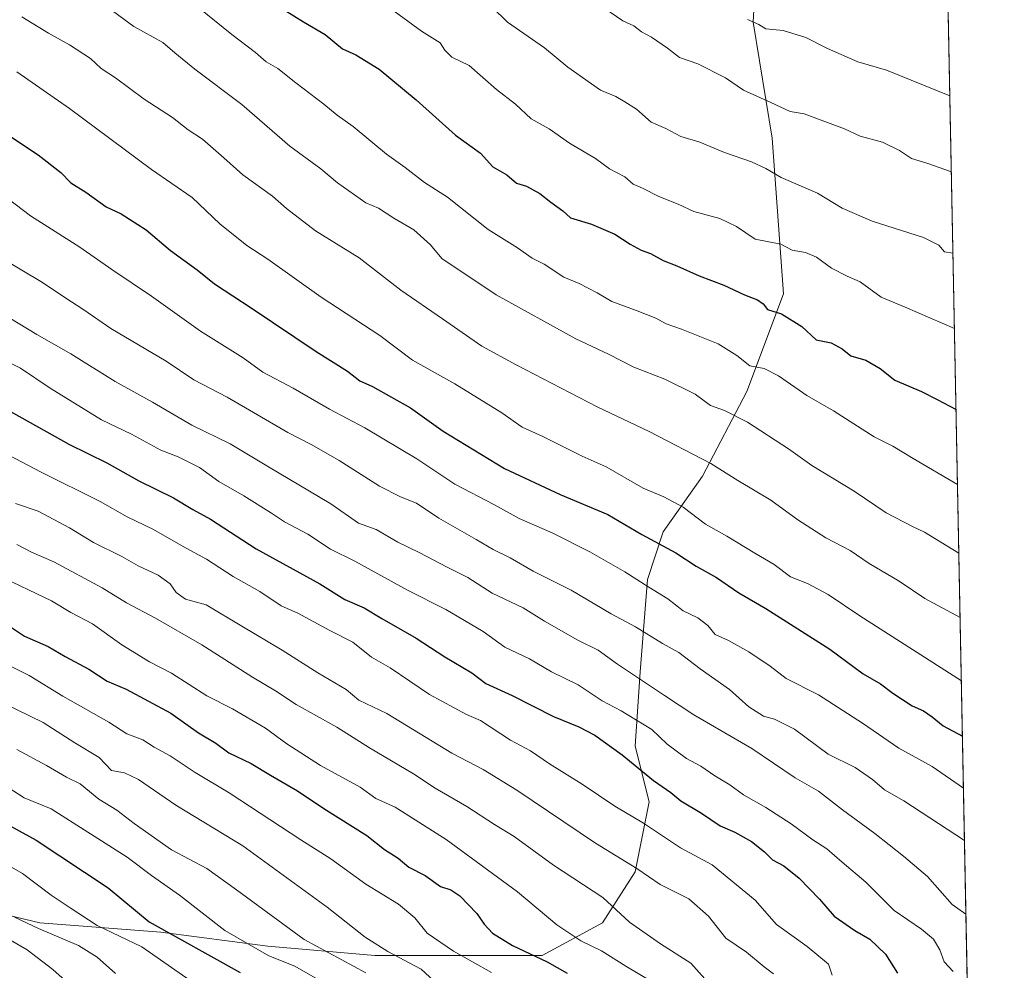
# Model space of a CAD drawing. Units: metres. Extents: x 630974 to 634422, y 4748187 to 4750566.
# Drawn here: x 634185 to 634422, y 4748711 to 4748940 of the extents above; entities that cross this region are included whole.
import ezdxf

# ---------------------------------------------------------------- set-up
doc = ezdxf.new("R2010")
doc.units = ezdxf.units.M
doc.header["$MEASUREMENT"] = 0
for name, color, linetype, lineweight in [('Comarca CxS', 21, 'Continuous', 0), ('Comunidad Autónoma CxS', 142, 'Continuous', 0), ('Curva de nivel maestra', 30, 'Continuous', 30), ('Curva de nivel normal', 30, 'Continuous', 0), ('Entidad de ámbito territorial CxS', 92, 'Continuous', 0), ('Espacio natural protegido CxS', 121, 'Continuous', 0), ('Matorral CxS', 135, 'Continuous', 0), ('Municipio CxS', 4, 'Continuous', 0), ('Provincia CxS', 1, 'Continuous', 0)]:
    doc.layers.add(name, color=color, linetype=linetype, lineweight=lineweight)

msp = doc.modelspace()

# ---------------------------------------------------------------- linework, layer by layer
at = {"layer": 'Comarca CxS', "color": 21, "linetype": 'Continuous', "lineweight": 0, "flags": 128}
msp.add_lwpolyline([(632314.7776000006, 4748211.799200002), (631018.3800009963, 4748186.77998249), (631006.9382196491, 4748787.268444112), (630977.0665676706, 4750354.994814388), (630974.3000009962, 4750500.189982468), (632425.5583999997, 4750528.186300001), (632462.5454000012, 4750528.899800001), (633146.0679889917, 4750542.08549233), (633377.7115988451, 4750546.554122125), (633388.8675571469, 4750546.769331376), (634151.0713438899, 4750561.472981323), (634376.4100010238, 4750565.81998247), (634378.3157478359, 4750468.41215113), (634384.0855122904, 4750173.50401373), (634388.6745873716, 4749938.944686357), (634419.3289999993, 4748372.1161), (634421.6700010217, 4748252.459982491), (634000.2210675057, 4748244.326451128), (633147.1497613431, 4748227.863051479), (632404.7904000002, 4748213.536399999)], close=True, dxfattribs=at)
at = {"layer": 'Comunidad Autónoma CxS', "color": 142, "linetype": 'Continuous', "lineweight": 0, "flags": 128}
msp.add_lwpolyline([(632314.7776000006, 4748211.799200002), (631018.3800009963, 4748186.77998249), (631006.9382196491, 4748787.268444112), (630977.0665676706, 4750354.994814388), (630974.3000009962, 4750500.189982468), (632425.5583999997, 4750528.186300001), (632462.5454000012, 4750528.899800001), (633146.0679889917, 4750542.08549233), (633377.7115988451, 4750546.554122125), (633388.8675571469, 4750546.769331376), (634151.0713438899, 4750561.472981323), (634376.4100010238, 4750565.81998247), (634378.3157478359, 4750468.41215113), (634384.0855122904, 4750173.50401373), (634388.6745873716, 4749938.944686357), (634419.3289999993, 4748372.1161), (634421.6700010217, 4748252.459982491), (634000.2210675057, 4748244.326451128), (633147.1497613431, 4748227.863051479), (632404.7904000002, 4748213.536399999)], close=True, dxfattribs=at)
at = {"layer": 'Curva de nivel maestra', "color": 30, "linetype": 'Continuous', "lineweight": 30, "flags": 128}
for points, elevation in [([(634248.3200000003, 4748942.6801), (634252.9800000006, 4748939.790100001), (634258.2300000006, 4748936.7401), (634262.3899999997, 4748933.270099999), (634265.5599999997, 4748931.780099999), (634271.1799999997, 4748928.390100001), (634280.1299999999, 4748921.0101), (634289.5599999997, 4748912.440099999), (634295.6200000001, 4748908.1501), (634298.5700000003, 4748904.8201), (634301.9100000003, 4748902.880100001), (634304.2599999999, 4748900.9001), (634306.6200000001, 4748900.1601), (634309.8799999999, 4748898.4001), (634312.5099999999, 4748896.300100001), (634315.3700000001, 4748894.2301), (634317.2300000006, 4748892.5801), (634322.2800000003, 4748891.050100001), (634327.9400000004, 4748888.620100001), (634331.6399999997, 4748886.190099999), (634334.2599999999, 4748884.780099999), (634336.5199999996, 4748884.0001), (634339.5899999999, 4748882.290100001), (634342.8200000003, 4748881.030099999), (634348.2000000002, 4748878.5801), (634354.1399999997, 4748876.360099999), (634359.1399999997, 4748874.020099999), (634362.2999999998, 4748872.840100001), (634363.6100000005, 4748871.8201), (634364.6399999997, 4748870.520099999), (634368.0599999997, 4748869.4101), (634372.9100000003, 4748866.360099999), (634376.4199999999, 4748863.1601), (634380.0099999999, 4748862.450099999), (634382.6699999999, 4748861.040100001), (634384.7000000002, 4748859.350099999), (634388.2999999998, 4748858.3201), (634391.8200000003, 4748856.3201), (634395.2999999998, 4748853.5001), (634401.7400000002, 4748850.780099999), (634405.5099999999, 4748848.850099999), (634410.0498000003, 4748846.402100001)], 950), ([(634178.2999999998, 4748914.840100001), (634189.1500000004, 4748907.700099999), (634194.5800000001, 4748903.460100001), (634196.9500000002, 4748900.9801), (634200.6200000001, 4748898.780099999), (634205.5099999999, 4748895.1801), (634209.0999999996, 4748893.530099999), (634215.1200000001, 4748889.640100001), (634220.9400000004, 4748884.690099999), (634227.3600000005, 4748880.0801), (634231.5899999999, 4748876.6801), (634240.3700000001, 4748870.9101), (634256, 4748860.4001), (634263.5999999996, 4748855.640100001), (634266.5, 4748853.290100001), (634269.5999999996, 4748851.9101), (634278.7300000006, 4748846.8101), (634286.6299999999, 4748841.220100001), (634301.3700000001, 4748832.170100001), (634314.7699999996, 4748825.9801), (634326.2599999999, 4748821.140100001), (634334.4100000003, 4748816.290100001), (634342.5700000003, 4748811.9301), (634347.5099999999, 4748808.6601), (634352.4199999999, 4748805.9801), (634357.7400000002, 4748802.2501), (634364.2300000006, 4748798.470100001), (634379.6900000004, 4748788.6801), (634387.7100000001, 4748782.7401), (634391.8399999999, 4748780.380100001), (634394.8600000005, 4748778.090100001), (634399.5099999999, 4748775.030099999), (634402.2400000002, 4748773.8101), (634404.2800000003, 4748772.4101), (634406.9600000001, 4748770.2501), (634411.5892000003, 4748767.7159)], 925), ([(634181.1399999997, 4748846.640100001), (634196.5, 4748838.050100001), (634205.6799999997, 4748833.5601), (634213.3700000001, 4748829.2501), (634221.6699999999, 4748825.1601), (634226.3200000003, 4748822.3201), (634230.5599999997, 4748820.0101), (634241.5599999997, 4748812.850099999), (634256.9199999999, 4748804.450099999), (634262.9600000001, 4748800.620100001), (634267.6200000001, 4748798.6501), (634271.8399999999, 4748796.090100001), (634280.1299999999, 4748791.340100001), (634286.9600000001, 4748786.840100001), (634293.4699999997, 4748783.020099999), (634296.8899999997, 4748780.4101), (634303.2199999997, 4748777.530099999), (634313.1600000003, 4748772.470100001), (634319.2800000003, 4748770.020099999), (634323.0800000001, 4748767.960100001), (634329.6699999999, 4748763.220100001), (634337.2199999997, 4748757.100099999), (634341.4100000003, 4748754.1501), (634343.8300000001, 4748752.1801), (634348.7699999996, 4748749.1801), (634353.25, 4748746.130100001), (634356.8399999999, 4748744.590100001), (634360.8200000003, 4748742.4001), (634363.9299999997, 4748739.880100001), (634365.8600000005, 4748737.960100001), (634368.6100000005, 4748736.4901), (634372.3300000001, 4748733.540100001), (634377.2199999997, 4748728.460100001), (634380.7000000002, 4748724.380100001), (634385.6799999997, 4748720.920100001), (634389.2999999998, 4748718.850099999), (634393.0800000001, 4748715.2401), (634395.9800000006, 4748710.6601)], 900), ([(634180.3200000003, 4748795.520099999), (634185.7999999998, 4748791.8201), (634191.54, 4748789.3201), (634195.6100000005, 4748786.960100001), (634201.3399999999, 4748783.9101), (634205.7300000006, 4748781.0101), (634210.2699999996, 4748779.0601), (634221.0700000003, 4748773.2501), (634227.7000000002, 4748768.530099999), (634231.8399999999, 4748766.0601), (634235.0199999996, 4748763.7401), (634240.3700000001, 4748761.1601), (634245.0199999996, 4748758.3301), (634251.5700000003, 4748754.590100001), (634257.9100000003, 4748750.3101), (634268.2300000006, 4748743.8301), (634272.5, 4748740.470100001), (634275.7400000002, 4748738.380100001), (634278.3200000003, 4748736.220100001), (634282.2300000006, 4748734.190099999), (634285.9900000002, 4748731.5101), (634288.4699999997, 4748730.7601), (634290.6299999999, 4748729.290100001), (634294.7300000006, 4748725.0601), (634296.4500000002, 4748722.450099999), (634298.4400000004, 4748720.3101), (634303.29, 4748717.3201), (634311.6299999999, 4748713.370100001), (634316.4800000006, 4748710.700099999)], 875), ([(634173.0899999999, 4748751.2301), (634188.6200000001, 4748742.720100001), (634205.9699999997, 4748731.220100001), (634215.8300000001, 4748723.0001), (634237.7699999996, 4748710.860099999)], 850)]:
    msp.add_lwpolyline(points, dxfattribs=dict(at, elevation=elevation))
at = {"layer": 'Curva de nivel normal', "color": 30, "linetype": 'Continuous', "lineweight": 0, "flags": 128}
for points, elevation in [([(634269.4100000003, 4748946.32), (634281.4199999999, 4748937.529999999), (634285.8700000001, 4748934.720000001), (634286.9800000006, 4748932.939999999), (634288.6699999999, 4748931.230000001), (634292.8799999999, 4748929.220000001), (634299.4000000004, 4748923.439999999), (634304.0499999998, 4748919.970000001), (634307.8200000003, 4748916.369999999), (634312.1100000005, 4748913.99), (634317.04, 4748910.58), (634323.2999999998, 4748906.84), (634326.5999999996, 4748904.359999999), (634330.3600000005, 4748902.42), (634332.3399999999, 4748900.699999999), (634334.5700000003, 4748899.710000001), (634338.4800000006, 4748897.66), (634343.1299999999, 4748895.850000001), (634346.9000000004, 4748894.109999999), (634353.1600000003, 4748892.380000001), (634357.2400000002, 4748890.480000001), (634361.6600000003, 4748887.430000001), (634364.5700000003, 4748886.890000001), (634367.9000000004, 4748886.220000001), (634370.5999999996, 4748884.810000001), (634373.8099999997, 4748884.189999999), (634376.5, 4748883.060000001), (634380.0599999997, 4748880.41), (634383.8600000005, 4748878.529999999), (634386.9400000004, 4748877.15), (634392.0300000003, 4748873.470000001), (634397.7999999998, 4748871.060000001), (634409.6678999999, 4748865.917199999)], 955), ([(634204.5999999996, 4748944.140000001), (634212.0999999996, 4748938.65), (634219.1399999997, 4748934.789999999), (634222, 4748932.289999999), (634226.79, 4748928.4), (634238.0999999996, 4748919.84), (634249.6600000003, 4748909.83), (634257.1799999997, 4748904.390000001), (634261.1399999997, 4748901.02), (634268, 4748896.210000001), (634271.0300000003, 4748894.880000001), (634274.7300000006, 4748892.49), (634279.5199999996, 4748889.699999999), (634283.54, 4748886.08), (634286.2599999999, 4748882.810000001), (634299.3600000005, 4748874.039999999), (634318.54, 4748863.4), (634326.4299999997, 4748859.74), (634332.4699999997, 4748856.619999999), (634339.9800000006, 4748853.74), (634347.2699999996, 4748850.07), (634350.9500000002, 4748847.390000001), (634354.3399999999, 4748846.189999999), (634359.8300000001, 4748843.369999999), (634369.7400000002, 4748836.960000001), (634375.3700000001, 4748832.92), (634385.5300000003, 4748826.76), (634393.2599999999, 4748821.52), (634399.5499999998, 4748818.199999999), (634402.4800000006, 4748816.9), (634410.7264, 4748811.817299999)], 940), ([(634227.75, 4748943.15), (634235.7400000002, 4748936.67), (634241.4600000001, 4748932.34), (634244.0199999996, 4748930.15), (634246.7800000003, 4748928.5), (634251.1100000005, 4748925.039999999), (634257.8899999997, 4748919.949999999), (634261.0700000003, 4748917.279999999), (634264.9600000001, 4748914.52), (634272.9400000004, 4748907.890000001), (634277.4500000002, 4748904.680000001), (634282.0899999999, 4748901.060000001), (634287.6100000005, 4748897.5), (634297.4600000001, 4748889.76), (634304.4800000006, 4748885.359999999), (634308.0099999999, 4748882.82), (634310.9000000004, 4748881.380000001), (634315.6799999997, 4748878.310000001), (634319.3499999996, 4748876.76), (634323.6900000004, 4748874.539999999), (634327.2000000002, 4748872.41), (634333.2999999998, 4748870.17), (634337.79, 4748868.390000001), (634340.2400000002, 4748867.01), (634343.9500000002, 4748865.779999999), (634352.7699999996, 4748862.199999999), (634357.29, 4748859.390000001), (634360.3899999997, 4748856.939999999), (634363.9000000004, 4748856.279999999), (634367.3399999999, 4748854.539999999), (634374.0999999996, 4748849.800000001), (634380.5199999996, 4748846.060000001), (634390.3600000005, 4748839.859999999), (634394.8600000005, 4748837.57), (634399.7400000002, 4748834.57), (634410.4025999998, 4748828.368600001)], 945), ([(634298.3899999997, 4748943.26), (634302.0899999999, 4748939.640000001), (634310.9600000001, 4748933.51), (634316.6200000001, 4748928.83), (634324.5, 4748923.32), (634328.1699999999, 4748921.82), (634330.3300000001, 4748920.480000001), (634333.1500000004, 4748918.699999999), (634336.7000000002, 4748915.57), (634340.2199999997, 4748914.050000001), (634343.8099999997, 4748912.130000001), (634348.4199999999, 4748910.779999999), (634354.29, 4748908.289999999), (634360.8200000003, 4748906.029999999), (634364.2599999999, 4748904.480000001), (634367.9699999997, 4748902.24), (634376.7300000006, 4748898.52), (634382.6299999999, 4748894.9), (634389.8499999996, 4748891.730000001), (634402.25, 4748887.83), (634405.8899999997, 4748885.949999999), (634407.2400000002, 4748884.359999999), (634409.3125999998, 4748884.0781)], 960), ([(634325.2699999996, 4748943.15), (634329.8099999997, 4748940.02), (634332.4800000006, 4748938.800000001), (634334.3399999999, 4748937.34), (634336.7599999999, 4748936.08), (634340.5599999997, 4748933.439999999), (634343.4500000002, 4748931.210000001), (634347.8799999999, 4748929.640000001), (634354.5800000001, 4748926.24), (634358.9199999999, 4748923.289999999), (634365.4800000006, 4748920.359999999), (634370.1200000001, 4748918.16), (634373.4900000002, 4748917.58), (634383.2300000006, 4748913.980000001), (634386.9900000002, 4748912.26), (634392.3099999997, 4748910.810000001), (634396.4400000004, 4748908.800000001), (634399.3700000001, 4748906.859999999), (634403.0300000003, 4748905.720000001), (634408.9303000001, 4748903.6228)], 965), ([(634185.2000000002, 4748940.960000001), (634191.6299999999, 4748937.060000001), (634196.6900000004, 4748934.24), (634201.7000000002, 4748930.91), (634204.3099999997, 4748928.52), (634207.7199999997, 4748926.26), (634214.5999999996, 4748921.15), (634221.4800000006, 4748916.710000001), (634225.2400000002, 4748913.779999999), (634228.6500000004, 4748911.529999999), (634233.8200000003, 4748907.039999999), (634238.3399999999, 4748902.880000001), (634245.54, 4748897.75), (634248.9100000003, 4748894.779999999), (634255.8899999997, 4748889.439999999), (634266.3700000001, 4748882.960000001), (634276.3799999999, 4748875.130000001), (634286.4699999997, 4748868.24), (634295.9199999999, 4748861.619999999), (634304.1900000004, 4748857.199999999), (634323.6799999997, 4748847.050000001), (634336.2000000002, 4748841.08), (634351, 4748833.430000001), (634357.5199999996, 4748829.300000001), (634365.4699999997, 4748824.600000001), (634371.9500000002, 4748819.84), (634378.7300000006, 4748815.470000001), (634384.5800000001, 4748812.42), (634389.1600000003, 4748809.32), (634396.3799999999, 4748805.100000001), (634402.5099999999, 4748800.859999999), (634411.0288000006, 4748796.357899999)], 935), ([(634359.8200000003, 4748940.359999999), (634362.5999999996, 4748939.140000001), (634364.2999999998, 4748938.100000001), (634368.4699999997, 4748937.640000001), (634373.9100000003, 4748936.02), (634379.0999999996, 4748933.310000001), (634386.4400000004, 4748930.16), (634393.2800000003, 4748928.16), (634408.5725999996, 4748921.904800001)], 970), ([(634183.9600000001, 4748927.689999999), (634196.6299999999, 4748918.880000001), (634216.4199999999, 4748904.220000001), (634226.1799999997, 4748897.430000001), (634232.8700000001, 4748891.109999999), (634239.3200000003, 4748885.91), (634244.3600000005, 4748882.58), (634257.2400000002, 4748873.430000001), (634271.3799999999, 4748864.230000001), (634279.1900000004, 4748858.279999999), (634289.3799999999, 4748852.560000001), (634300.6900000004, 4748845.57), (634305.5800000001, 4748842.130000001), (634310.4100000003, 4748839.960000001), (634320.0499999998, 4748835.140000001), (634325.8200000003, 4748832.58), (634334.7199999997, 4748827.480000001), (634339.6799999997, 4748825.369999999), (634344.4000000004, 4748822.869999999), (634349.7400000002, 4748818.77), (634354.8799999999, 4748815.890000001), (634361.5800000001, 4748811.800000001), (634366.2400000002, 4748809.100000001), (634370.2400000002, 4748806.109999999), (634374.2599999999, 4748804.470000001), (634379.2599999999, 4748801.83), (634386.8799999999, 4748796.75), (634411.3276000004, 4748781.086999999)], 930), ([(634411.8338000001, 4748755.216600001), (634404.2699999996, 4748760.480000001), (634396.2699999996, 4748764.84), (634387.54, 4748770.869999999), (634376.9100000003, 4748777.689999999), (634369.1799999997, 4748781.619999999), (634365.2800000003, 4748784.619999999), (634360.1399999997, 4748788.08), (634355.25, 4748790.800000001), (634352.04, 4748792.220000001), (634350.2800000003, 4748794.359999999), (634347.9199999999, 4748796.26), (634344.3300000001, 4748797.890000001), (634340.6399999997, 4748800.84), (634336.1200000001, 4748803.600000001), (634330.2999999998, 4748807.33), (634321.9299999997, 4748812.140000001), (634312.8099999997, 4748816.689999999), (634304.9000000004, 4748820.189999999), (634298.9600000001, 4748823.42), (634289.4299999997, 4748828.439999999), (634280.2699999996, 4748834.5), (634267.7400000002, 4748841.960000001), (634259.2699999996, 4748846.470000001), (634250.5, 4748851.51), (634243.2000000002, 4748855.4), (634238.4199999999, 4748858.880000001), (634228.1600000003, 4748865.310000001), (634216.4100000003, 4748873.680000001), (634206.8799999999, 4748880.09), (634199.1200000001, 4748885.470000001), (634187.2699999996, 4748893.050000001), (634177.8099999997, 4748900.180000001)], 920), ([(634412.0807999996, 4748742.5922), (634397.4800000006, 4748752.189999999), (634392.8399999999, 4748754.859999999), (634389.9299999997, 4748757.350000001), (634385.75, 4748760.17), (634379.2699999996, 4748763.430000001), (634371.1299999999, 4748769.4), (634366.3200000003, 4748771.859999999), (634363.7000000002, 4748772.58), (634360.2000000002, 4748774.800000001), (634355.5199999996, 4748778.960000001), (634348.4800000006, 4748783.949999999), (634343.3499999996, 4748787.880000001), (634339.3600000005, 4748790.08), (634332.9100000003, 4748794.07), (634327.0499999998, 4748797.24), (634317.3700000001, 4748802.9), (634308.2999999998, 4748807.5), (634302.75, 4748810.67), (634298.6399999997, 4748812.680000001), (634294.5199999996, 4748815.140000001), (634285.54, 4748820.24), (634280.1699999999, 4748823.880000001), (634276.2999999998, 4748825.359999999), (634271.2800000003, 4748827.949999999), (634261.5999999996, 4748834.140000001), (634254.9800000006, 4748837.939999999), (634249.2400000002, 4748840.859999999), (634234.5700000003, 4748849.380000001), (634226.5700000003, 4748853.539999999), (634219.9100000003, 4748858.07), (634206.5700000003, 4748865.930000001), (634200.0700000003, 4748870.42), (634195.5, 4748873.390000001), (634190.1900000004, 4748877.029999999), (634180.1699999999, 4748882.939999999)], 915), ([(634412.4265999999, 4748724.917300001), (634409.1500000004, 4748727.24), (634403.2000000002, 4748733.949999999), (634397.4299999997, 4748738.82), (634390.5, 4748744.34), (634382.75, 4748750), (634376.9500000002, 4748754.49), (634371.3200000003, 4748757.710000001), (634360.8700000001, 4748764.75), (634346.9000000004, 4748772.890000001), (634339.9100000003, 4748777.51), (634328.5800000001, 4748785.109999999), (634323.9000000004, 4748788.449999999), (634319.0199999996, 4748790.9), (634311.0099999999, 4748795.439999999), (634305.8600000005, 4748798.640000001), (634298.4199999999, 4748802.189999999), (634292.5199999996, 4748805.970000001), (634287.5800000001, 4748808.42), (634280.8600000005, 4748811.970000001), (634275.6799999997, 4748814.5), (634270.5099999999, 4748817.49), (634266.2199999997, 4748819.050000001), (634259.5700000003, 4748823.710000001), (634244.5300000003, 4748832.630000001), (634235.3600000005, 4748838.130000001), (634226.0700000003, 4748842.619999999), (634216.6399999997, 4748848.17), (634207.6799999997, 4748853.140000001), (634196.9900000002, 4748859.810000001), (634188.79, 4748864.5), (634182.0800000001, 4748868.58)], 910), ([(634180.2999999998, 4748858.640000001), (634184.8399999999, 4748856.380000001), (634191.9900000002, 4748851.52), (634204.3499999996, 4748843.890000001), (634211.5599999997, 4748840.430000001), (634218.6200000001, 4748836.65), (634222.8099999997, 4748834.980000001), (634227.9100000003, 4748832.470000001), (634232.5700000003, 4748829.100000001), (634238.6200000001, 4748825.600000001), (634245.2999999998, 4748821.439999999), (634248.4199999999, 4748819.32), (634254.0499999998, 4748816.380000001), (634259.5, 4748812.74), (634265.3200000003, 4748809.869999999), (634278.0099999999, 4748802.890000001), (634287.2800000003, 4748798.27), (634296.2599999999, 4748792.939999999), (634301.4299999997, 4748789.16), (634307.4000000004, 4748786.33), (634312.6699999999, 4748783.27), (634319.0999999996, 4748780.100000001), (634324.8600000005, 4748776.27), (634329.4400000004, 4748773.82), (634336.8399999999, 4748769.33), (634340.5300000003, 4748765.810000001), (634345.1600000003, 4748762.380000001), (634348.6500000004, 4748760.529999999), (634352, 4748758.210000001), (634355.6399999997, 4748756.060000001), (634358.8600000005, 4748753.630000001), (634364.2800000003, 4748750.59), (634370.3799999999, 4748746.640000001), (634375.5800000001, 4748742.789999999), (634378.9299999997, 4748740.65), (634382.6699999999, 4748737.390000001), (634388.3600000005, 4748732.619999999), (634395.1200000001, 4748725.800000001), (634401.7000000002, 4748721.24), (634404.6399999997, 4748718.850000001), (634406.1200000001, 4748716.33), (634407.2000000002, 4748713.41), (634409.3399999999, 4748711.050000001)], 905), ([(634380.25, 4748710.199999999), (634379.3799999999, 4748712.859999999), (634374.25, 4748717.119999999), (634366.8700000001, 4748722.42), (634361.7100000001, 4748728.25), (634351.3399999999, 4748736.800000001), (634343.7000000002, 4748740.84), (634334.8600000005, 4748746.83), (634327.9100000003, 4748750.890000001), (634320.0800000001, 4748756.15), (634312.1799999997, 4748761.109999999), (634307.6299999999, 4748764.199999999), (634302.7999999998, 4748766.77), (634295.5800000001, 4748771.49), (634292.2000000002, 4748772.949999999), (634283.3099999997, 4748777.779999999), (634273.8700000001, 4748784.220000001), (634269.3799999999, 4748786.789999999), (634264.8399999999, 4748790.380000001), (634259.3399999999, 4748793.189999999), (634251.5800000001, 4748797.33), (634247.6299999999, 4748799.140000001), (634242.5, 4748802.609999999), (634236.0800000001, 4748806.220000001), (634229.6200000001, 4748810.390000001), (634224.7699999996, 4748812.980000001), (634216.6900000004, 4748817.57), (634210.5099999999, 4748820.57), (634204.0599999997, 4748824.26), (634189.8700000001, 4748831.289999999), (634177.2300000006, 4748837.939999999)], 895), ([(634183.6699999999, 4748823.779999999), (634189.0800000001, 4748821.960000001), (634196.6200000001, 4748817.92), (634202.4199999999, 4748814.359999999), (634209.2199999997, 4748811.029999999), (634213.2100000001, 4748808.74), (634218.0099999999, 4748806.51), (634220.9199999999, 4748804.430000001), (634222.2999999998, 4748802.34), (634224.5999999996, 4748800.710000001), (634229.5899999999, 4748799.380000001), (634238.0999999996, 4748794.220000001), (634247.8799999999, 4748788.49), (634256.4000000004, 4748783), (634263.2199999997, 4748778.949999999), (634266.3300000001, 4748776.42), (634273.0499999998, 4748773.24), (634288.7100000001, 4748763.66), (634296.2199999997, 4748759.75), (634304.3700000001, 4748754.710000001), (634323.2599999999, 4748742.01), (634333.1799999997, 4748735.859999999), (634338.8399999999, 4748732.039999999), (634345.7599999999, 4748728.550000001), (634350.4900000002, 4748724.369999999), (634354.5999999996, 4748719.140000001), (634359.6399999997, 4748715.720000001), (634363.8799999999, 4748712.230000001), (634366.1200000001, 4748710.529999999)], 890), ([(634183.9600000001, 4748813.930000001), (634187.54, 4748812.08), (634192.8899999997, 4748809.710000001), (634204.4800000006, 4748803.460000001), (634210.3399999999, 4748799.83), (634217.3300000001, 4748796.199999999), (634228.5, 4748789.720000001), (634240.6900000004, 4748781.960000001), (634246.2000000002, 4748778.67), (634251.25, 4748775.359999999), (634261.0099999999, 4748769.880000001), (634268.8700000001, 4748764.91), (634279.4900000002, 4748758.699999999), (634284.6900000004, 4748755.230000001), (634292.2599999999, 4748750.800000001), (634298.9400000004, 4748746.480000001), (634303.6799999997, 4748743.560000001), (634313.1799999997, 4748736.720000001), (634325.0199999996, 4748728.9), (634331.4500000002, 4748722.99), (634338.8799999999, 4748717.75), (634346.2400000002, 4748713.119999999), (634350.9100000003, 4748707.779999999)], 885), ([(634179.1799999997, 4748806.609999999), (634192.3300000001, 4748800.369999999), (634196.9600000001, 4748797.539999999), (634202.2199999997, 4748794.82), (634209.29, 4748789.720000001), (634215.8799999999, 4748785.66), (634221.2000000002, 4748782.930000001), (634229.7199999997, 4748777.449999999), (634235.8499999996, 4748774.300000001), (634243.7999999998, 4748769.680000001), (634249, 4748765.880000001), (634257.0999999996, 4748760.710000001), (634266.6200000001, 4748755.439999999), (634270.4299999997, 4748752.710000001), (634275.0700000003, 4748750.609999999), (634287.3300000001, 4748742.880000001), (634304.5, 4748730.25), (634313.9400000004, 4748722.34), (634319.7699999996, 4748718.480000001), (634324.7000000002, 4748716.060000001), (634330.5700000003, 4748712.359999999), (634336.8799999999, 4748708.600000001)], 880), ([(634175.0800000001, 4748788.300000001), (634186.9100000003, 4748782.359999999), (634195.0599999997, 4748777.380000001), (634206.0999999996, 4748771.15), (634210.4800000006, 4748768.32), (634214.2999999998, 4748766.850000001), (634217.04, 4748765.119999999), (634220.8600000005, 4748763.029999999), (634226.9199999999, 4748758.99), (634235.0899999999, 4748754.08), (634252.3600000005, 4748742.810000001), (634259.54, 4748738.24), (634267.9900000002, 4748732.100000001), (634275.8700000001, 4748727.26), (634279.8099999997, 4748724.02), (634282.7300000006, 4748720.279999999), (634289.0700000003, 4748715.939999999), (634298.2199999997, 4748710.869999999)], 870), ([(634177.2199999997, 4748777.4), (634190.3399999999, 4748771.039999999), (634197.9199999999, 4748766.130000001), (634203.7599999999, 4748762.630000001), (634206.79, 4748759.449999999), (634209.9199999999, 4748758.949999999), (634213.2999999998, 4748757.300000001), (634222.2599999999, 4748751.140000001), (634238.3499999996, 4748741.300000001), (634258.7100000001, 4748726.600000001), (634267.8399999999, 4748719.33), (634273.2400000002, 4748715.92), (634281.2699999996, 4748711.65), (634286.3300000001, 4748706.960000001)], 865), ([(634267.9600000001, 4748710.779999999), (634253.1699999999, 4748718.800000001), (634236.8700000001, 4748730.75), (634229.6900000004, 4748735.9), (634221.2400000002, 4748740.4), (634212.2199999997, 4748746.699999999), (634208.0800000001, 4748749.960000001), (634203.7300000006, 4748752.609999999), (634199.2100000001, 4748756.24), (634195.9299999997, 4748757.84), (634191.0999999996, 4748760.720000001), (634183.9800000006, 4748764.5)], 860), ([(634256.3300000001, 4748709.199999999), (634250.8600000005, 4748712.4), (634244.6600000003, 4748714.869999999), (634234.0499999998, 4748720.939999999), (634223.1699999999, 4748729.430000001), (634216.4199999999, 4748734.199999999), (634210.5099999999, 4748738.609999999), (634192.2400000002, 4748750.279999999), (634185.7300000006, 4748752.890000001), (634179.3200000003, 4748756.970000001)], 855), ([(634175.25, 4748740.49), (634185.3600000005, 4748734.689999999), (634192.2599999999, 4748729.460000001), (634196.7800000003, 4748726.390000001), (634203.3499999996, 4748722.140000001), (634214.04, 4748716.980000001), (634225.6900000004, 4748708.9)], 845), ([(634183.4400000004, 4748724.16), (634189.2100000001, 4748721.42), (634198.7999999998, 4748717.34), (634203.3399999999, 4748714.539999999), (634207.75, 4748710.619999999)], 840), ([(634179.8600000005, 4748720.060000001), (634186.4299999997, 4748716.300000001), (634192.6600000003, 4748711.539999999), (634197.0800000001, 4748707.619999999)], 835)]:
    msp.add_lwpolyline(points, dxfattribs=dict(at, elevation=elevation))
at = {"layer": 'Entidad de ámbito territorial CxS', "color": 92, "linetype": 'Continuous', "lineweight": 0, "flags": 128}
msp.add_lwpolyline([(634388.6745873716, 4749938.944686357), (634419.3289999993, 4748372.1161), (634421.6700010217, 4748252.459982491), (634000.2210675057, 4748244.326451128), (634039.7359999989, 4748296.874000001), (634040.9270000012, 4748335.085999999), (634036.5059999991, 4748403.577000001), (634034.2569999992, 4748438.393), (634034.1379999996, 4748442.967999999), (634031.6780000008, 4748545.988), (634031.4831500006, 4748554.128925002), (634031.3668499987, 4748559.015925001), (634060.4550249999, 4748775.949150001), (634006.7179500011, 4748882.763925003), (633971.3538749998, 4748953.05605)], dxfattribs=at)
at = {"layer": 'Espacio natural protegido CxS', "color": 121, "linetype": 'Continuous', "lineweight": 0, "flags": 128}
msp.add_lwpolyline([(634388.6745873716, 4749938.944686357), (634419.3289999993, 4748372.1161)], dxfattribs=at)
msp.add_lwpolyline([(634388.6745873716, 4749938.944686357), (634419.3289999993, 4748372.1161)], dxfattribs=at)
at = {"layer": 'Matorral CxS', "color": 135, "linetype": 'Continuous', "lineweight": 0, "extrusion": (0.005600235036241309, -0.2862416718127822, 0.9581410870458288), "elevation": -1354857.832525369, "flags": 128}
msp.add_lwpolyline([(727180.6870449953, 4537756.138766429), (727180.6870449953, 4537394.072803055)], dxfattribs=at)
at = {"layer": 'Matorral CxS', "color": 135, "linetype": 'Continuous', "lineweight": 0}
for points in [[(634406.6563999997, 4749019.8431, 998.5173000000068), (634413.4423000002, 4748672.999199999, 894.8591000000015), (634398.9987000005, 4748673.704100001, 891.7875000000058), (634387.6244999999, 4748673.704299999, 889.8896999999997), (634369.6655000001, 4748679.691099999, 886.6515000000073), (634354.1010999996, 4748686.2763, 881.9082000000053), (634334.9445000002, 4748686.875299999, 875.4372000000004), (634315.7878999999, 4748686.277100001, 869.8031000000047), (634308.6041000001, 4748679.692500001, 868.203999999998), (634303.8147, 4748665.3255, 868.8110000000015), (634311.5969000002, 4748656.944300001, 871.6263000000035), (634351.1069, 4748646.168299999, 876.8108999999969), (634370.2631000001, 4748637.7871, 878.3709999999993), (634404.9839000005, 4748626.412500001, 884.2246000000014), (634414.3783, 4748625.159700001, 886.6009000000049), (634419.4133000001, 4748367.805500001, 803.4737000000023)], [(634102.7156999996, 4748797.415300001, 857.2869999999967), (634123.4241000004, 4748754.1533, 840.606899999999), (634140.2207000004, 4748732.8651, 834.2152999999962), (634165.9757000003, 4748728.383500001, 838.3652000000002), (634189.4907000001, 4748722.780900001, 841.547900000005), (634218.6048999998, 4748720.5393, 849.7868000000017), (634244.3602999998, 4748717.178099999, 857.0840999999928), (634270.1145000001, 4748714.9365, 863.8093999999984), (634310.4266999997, 4748714.935699999, 876.0834999999934), (634324.9839000005, 4748722.7783, 883.2082999999985), (634332.8234999999, 4748735.1019, 889.8626999999979), (634336.1829000004, 4748751.9077, 897.8467999999993), (634332.8243000006, 4748765.352700001, 902.5454000000027), (634333.9797, 4748783.2675, 910.9682999999932), (634335.7862999998, 4748805.507300001, 920.8717999999935), (634339.5465000002, 4748816.958100001, 926.3701000000001), (634349.0138999998, 4748830.340500001, 933.4440999999933), (634359.7204999998, 4748850.7161, 942.5035000000062), (634368.5081000002, 4748874.2589, 951.3898999999947), (634365.7999, 4748911.7205, 962.6493999999948), (634361.2295000004, 4748939.645099999, 969.8839000000008), (634362.9902999997, 4748972.0471, 979.4453999999969)], [(634165.9757000003, 4748728.383500001, 838.3652000000002), (634189.4907000001, 4748722.780900001, 841.547900000005), (634218.6048999998, 4748720.5393, 849.7868000000017), (634244.3602999998, 4748717.178099999, 857.0840999999928), (634270.1145000001, 4748714.9365, 863.8093999999984), (634310.4266999997, 4748714.935699999, 876.0834999999934), (634324.9839000005, 4748722.7783, 883.2082999999985), (634332.8234999999, 4748735.1019, 889.8626999999979), (634336.1829000004, 4748751.9077, 897.8467999999993), (634332.8243000006, 4748765.352700001, 902.5454000000027), (634333.9797, 4748783.2675, 910.9682999999932), (634335.7862999998, 4748805.507300001, 920.8717999999935), (634339.5465000002, 4748816.958100001, 926.3701000000001), (634349.0138999998, 4748830.340500001, 933.4440999999933), (634359.7204999998, 4748850.7161, 942.5035000000062), (634368.5081000002, 4748874.2589, 951.3898999999947), (634365.7999, 4748911.7205, 962.6493999999948), (634361.2295000004, 4748939.645099999, 969.8839000000008), (634362.9902999997, 4748972.0471, 979.4453999999969)], [(634362.9902999997, 4748972.0471, 979.4453999999969), (634361.2295000004, 4748939.645099999, 969.8839000000008), (634365.7999, 4748911.7205, 962.6493999999948), (634368.5081000002, 4748874.2589, 951.3898999999947), (634359.7204999998, 4748850.7161, 942.5035000000062), (634349.0138999998, 4748830.340500001, 933.4440999999933), (634339.5465000002, 4748816.958100001, 926.3701000000001), (634335.7862999998, 4748805.507300001, 920.8717999999935), (634333.9797, 4748783.2675, 910.9682999999932), (634332.8243000006, 4748765.352700001, 902.5454000000027), (634336.1829000004, 4748751.9077, 897.8467999999993), (634332.8234999999, 4748735.1019, 889.8626999999979), (634324.9839000005, 4748722.7783, 883.2082999999985), (634310.4266999997, 4748714.935699999, 876.0834999999934), (634270.1145000001, 4748714.9365, 863.8093999999984), (634244.3602999998, 4748717.178099999, 857.0840999999928), (634218.6048999998, 4748720.5393, 849.7868000000017), (634189.4907000001, 4748722.780900001, 841.547900000005), (634165.9757000003, 4748728.383500001, 838.3652000000002)]]:
    msp.add_polyline3d(points, dxfattribs=at)
at = {"layer": 'Municipio CxS', "color": 4, "linetype": 'Continuous', "lineweight": 0, "flags": 128}
msp.add_lwpolyline([(632314.7776000006, 4748211.799200002), (631018.3800009963, 4748186.77998249), (631006.9382196491, 4748787.268444112), (630977.0665676706, 4750354.994814388), (630974.3000009962, 4750500.189982468), (632425.5583999997, 4750528.186300001), (632462.5454000012, 4750528.899800001), (633146.0679889917, 4750542.08549233), (633377.7115988451, 4750546.554122125), (633388.8675571469, 4750546.769331376), (634151.0713438899, 4750561.472981323), (634376.4100010238, 4750565.81998247), (634378.3157478359, 4750468.41215113), (634384.0855122904, 4750173.50401373), (634388.6745873716, 4749938.944686357), (634419.3289999993, 4748372.1161), (634421.6700010217, 4748252.459982491), (634000.2210675057, 4748244.326451128), (633147.1497613431, 4748227.863051479), (632404.7904000002, 4748213.536399999)], close=True, dxfattribs=at)
at = {"layer": 'Provincia CxS', "color": 1, "linetype": 'Continuous', "lineweight": 0, "flags": 128}
msp.add_lwpolyline([(632314.7776000006, 4748211.799200002), (631018.3800009963, 4748186.77998249), (631006.9382196491, 4748787.268444112), (630977.0665676706, 4750354.994814388), (630974.3000009962, 4750500.189982468), (632425.5583999997, 4750528.186300001), (632462.5454000012, 4750528.899800001), (633146.0679889917, 4750542.08549233), (633377.7115988451, 4750546.554122125), (633388.8675571469, 4750546.769331376), (634151.0713438899, 4750561.472981323), (634376.4100010238, 4750565.81998247), (634378.3157478359, 4750468.41215113), (634384.0855122904, 4750173.50401373), (634388.6745873716, 4749938.944686357), (634419.3289999993, 4748372.1161), (634421.6700010217, 4748252.459982491), (634000.2210675057, 4748244.326451128), (633147.1497613431, 4748227.863051479), (632404.7904000002, 4748213.536399999)], close=True, dxfattribs=at)

doc.saveas('drawing.dxf')
